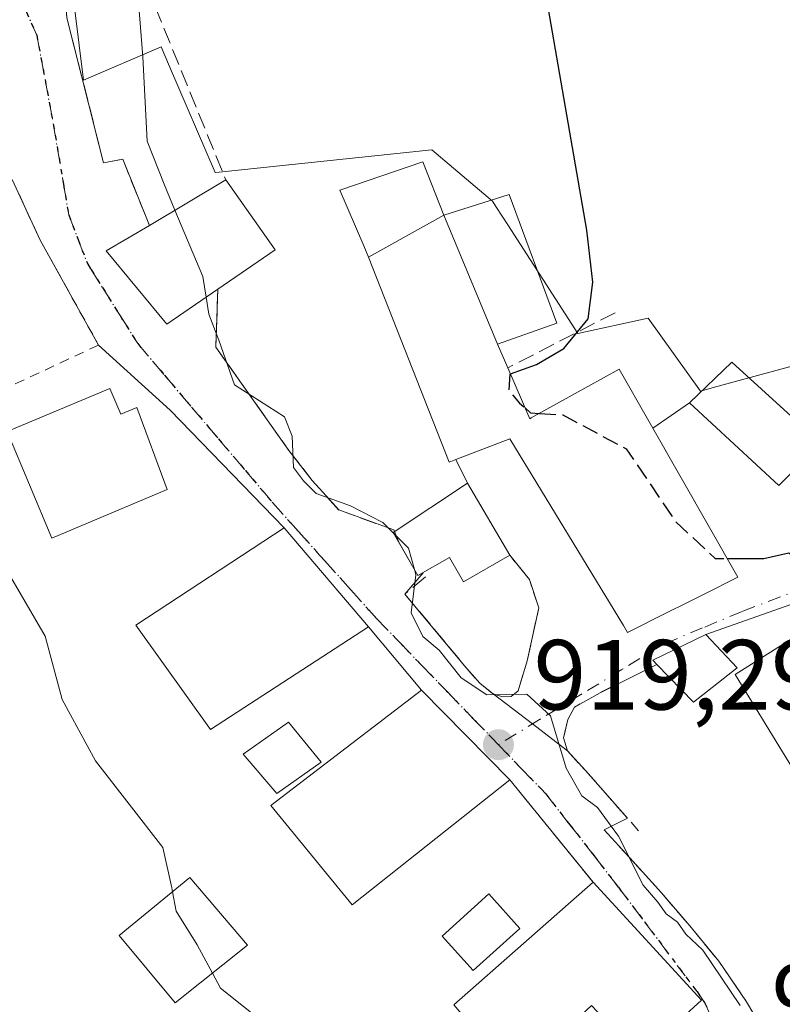
# Model space of a CAD drawing. Units: metres. Extents: x 641038 to 644485, y 4755329 to 4757713.
# Drawn here: x 644271 to 644347, y 4756422 to 4756521 of the extents above; entities that cross this region are included whole.
import ezdxf

# ---------------------------------------------------------------- set-up
doc = ezdxf.new("R2010")
doc.units = ezdxf.units.M
doc.header["$MEASUREMENT"] = 0
for name, pattern in [('DGN Style 2', [1.6480167562047852, 0.988810053722871, -0.6592067024819142]), ('DGN Style 3', [2.307223458686699, 1.648016756204785, -0.6592067024819142]), ('DGN Style 4', [2.6384748266838614, 1.318413404963828, -0.6592067024819142, 0.001648016756204785, -0.6592067024819142]), ('DGN Style 5', [1.1536117293433497, 0.4944050268614355, -0.6592067024819142])]:
    doc.linetypes.add(name, pattern=pattern)
for name, color, linetype, lineweight in [('Alambrada', 7, 'DGN Style 2', 0), ('Curva de nivel maestra', 30, 'Continuous', 30), ('Curva de nivel maestra oculto', 30, 'DGN Style 3', 30), ('Curva de nivel normal', 30, 'Continuous', 0), ('Edificación', 1, 'Continuous', 13), ('Edificación Cxs', 1, 'Continuous', 13), ('Muro lineal', 1, 'DGN Style 3', 13), ('Núcleo urbano CxS', 7, 'Continuous', 0), ('Obra de contención lineal', 1, 'DGN Style 3', 13), ('Prado CxS', 92, 'Continuous', 0), ('Punto de cota en terreno', 7, 'Continuous', 0), ('Ruta', 7, 'DGN Style 5', 30), ('Rótulo de punto de cota en terreno', 7, 'Continuous', 0), ('Vía urbana Cxs', 4, 'Continuous', 0), ('Vía urbana eje', 4, 'DGN Style 4', 0)]:
    doc.layers.add(name, color=color, linetype=linetype, lineweight=lineweight)
doc.styles.add('Style-Arial', font='txt')

# ---------------------------------------------------------------- blocks, each defined once
blk = doc.blocks.new('*U24')
at = {"layer": 'Prado CxS', "color": 92, "linetype": 'Continuous', "lineweight": 0}
blk.add_polyline3d([(644355.8817999996, 4756488.201900001, 929.3723000000028), (644340.8265000005, 4756484.112500001, 926.5522999999957), (644339.0395000001, 4756483.627, 926.0967999999993), (644333.7800000003, 4756490.962300001, 925.5429000000004), (644326.6979, 4756489.4265, 924.7274999999937), (644319.6582000004, 4756500.3433, 923.5353000000032), (644318.5407999996, 4756502.0759, 923.3448999999965), (644318.1211000001, 4756502.726600001, 923.2875000000058), (644312.0263999999, 4756507.883500001, 923.0146999999997), (644290.6619999995, 4756505.640900001, 920.9321000000054), (644290.2484999998, 4756505.5975, 920.8614999999991), (644285.6810999997, 4756516.249299999, 920.2137999999978), (644284.8251, 4756518.2459, 920.1258999999991), (644277.0078999996, 4756514.8947, 919.0660000000062), (644276.1639, 4756521.928200001, 918.8987999999954)], dxfattribs=at)
blk = doc.blocks.new('5PATER')
at = {"layer": 'Punto de cota en terreno', "linetype": 'Continuous', "lineweight": 0}
h = blk.add_hatch(color=51, dxfattribs=at)
edge = h.paths.add_edge_path()
edge.add_ellipse((0, 0), major_axis=(-0.1095731443231308, -0.1110710700762829), ratio=0.9994222409660322, start_angle=0, end_angle=360)
blk = doc.blocks.new('*U34')
at = {"layer": 'Vía urbana Cxs', "color": 4, "linetype": 'Continuous', "lineweight": 0}
blk.add_polyline3d([(644350.4801000003, 4756463.0101, 926.3003000000026), (644339.5701000001, 4756459.1501, 926.5201999999991), (644334.2301000003, 4756456.5701, 924.859899999996), (644334.6401000004, 4756456.130100001, 924.9861999999995), (644328.9401000004, 4756453.290100001, 921.7826999999961), (644326.3701, 4756451.850099999, 921.0359000000027), (644325.6901000004, 4756450.610099999, 920.9089999999997), (644325.2801000001, 4756448.7501, 920.8104000000021), (644325.6700999998, 4756447.440099999, 920.9238000000041), (644322.1376999998, 4756450.1544, 920.1781999999948), (644318.2001, 4756453.1801, 920.5721999999952), (644319.1300999997, 4756452.870100001, 920.463699999993), (644320.0000999998, 4756452.9301, 920.4478999999993), (644320.7200999996, 4756453.5001, 920.5384999999952), (644321.6201, 4756456.5101, 921.0543000000034), (644322.7901, 4756461.8301, 921.8932999999961), (644321.8400999998, 4756464.670100001, 922.4287999999942), (644319.8701, 4756467.110099999, 923.1478999999963), (644315.6300999997, 4756474.370100001, 924.8907000000036), (644314.4501, 4756476.7301, 926.498000000007), (644319.8701, 4756478.8201, 928.7272999999988), (644331.2901, 4756460.0601, 926.7810000000027), (644331.7100999998, 4756459.340100001, 926.2575999999973), (644333.4968999998, 4756460.245300001, 927.9002999999939), (644333.9600999998, 4756460.4801, 928.099199999997), (644339.3454999998, 4756463.1851, 927.2820000000065), (644342.7801000001, 4756464.9101, 925.1619000000064), (644334.2560999999, 4756479.889699999, 927.5239000000003), (644337.9301000005, 4756482.4301, 927.5666000000057), (644346.9001000002, 4756474.130100001, 926.9573999999993), (644350.6801000005, 4756477.9301, 928.4437999999938)], dxfattribs=at)

msp = doc.modelspace()

# ---------------------------------------------------------------- linework, layer by layer
at = {"layer": 'Alambrada', "color": 7, "linetype": 'DGN Style 2', "lineweight": 0}
msp.add_polyline3d([(644257.4101, 4756502.3301, 918.7188000000025), (644259.0500999996, 4756502.100099999, 918.202099999995), (644260.4600999998, 4756504.6801, 918.3687999999967), (644269.8501000004, 4756504.9101, 918.4063000000025), (644272.6601, 4756498.8101, 918.4762999999948), (644278.5301000001, 4756488.2501, 919.1777000000002), (644257.2801000001, 4756478.340100001, 914.9896000000008)], dxfattribs=at)
at = {"layer": 'Curva de nivel maestra', "color": 30, "linetype": 'Continuous', "lineweight": 30, "elevation": 925, "flags": 128}
for points in [[(644319.9376999997, 4756485.3487), (644322.5499999998, 4756486.3101), (644325.2999999998, 4756487.9101), (644327.7400000002, 4756490.9001), (644328.2300000006, 4756494.5701), (644327.6200000001, 4756499.790100001), (644322.5800000001, 4756528.8201)], [(644321.4106999999, 4756481.929500001), (644321.9600000001, 4756481.440099999), (644322.8546000002, 4756481.382099999)], [(644341.7101999996, 4756466.790100001), (644345.4000000004, 4756466.790100001), (644347.9100000003, 4756467.350099999), (644349.3399999999, 4756465.840100001), (644351.7659, 4756460.978800001)]]:
    msp.add_lwpolyline(points, dxfattribs=at)
at = {"layer": 'Curva de nivel maestra oculto', "color": 30, "linetype": 'DGN Style 3', "lineweight": 30, "elevation": 925, "flags": 128}
for points in [[(644319.9376999997, 4756485.3487), (644319.8600000005, 4756485.3201), (644319.7599999999, 4756483.700099999), (644320.8600000005, 4756482.420100001), (644321.4106999999, 4756481.929500001)], [(644322.8546000002, 4756481.382099999), (644325.2000000002, 4756481.2301), (644331.5700000003, 4756477.8101), (644336.5199999996, 4756470.530099999), (644340.5199999996, 4756466.790100001), (644341.7101999996, 4756466.790100001)]]:
    msp.add_lwpolyline(points, dxfattribs=at)
at = {"layer": 'Curva de nivel normal', "color": 30, "linetype": 'Continuous', "lineweight": 0, "flags": 128}
for points, elevation in [([(644237.8816999998, 4756557.7084), (644237.6299999999, 4756556.74), (644238.3799999999, 4756550.52), (644238.3099999997, 4756545.789999999), (644236.5499999998, 4756539.699999999), (644236.1399999997, 4756534.230000001), (644237.7400000002, 4756529.199999999), (644243.4299999997, 4756516.15), (644247.5499999998, 4756504.9), (644249.0800000001, 4756499.720000001), (644251.1200000001, 4756495.800000001), (644254.1600000003, 4756489.300000001), (644258.75, 4756482.230000001), (644264.3499999996, 4756474.83), (644269.7000000002, 4756464.930000001), (644273.1600000003, 4756458.980000001), (644274.8700000001, 4756452.619999999), (644278.2199999997, 4756446.449999999), (644285, 4756437.74), (644285.8899999997, 4756433.680000001), (644285.9626000002, 4756433.2907)], 915), ([(644286.2127, 4756501.820900001), (644285.1200000001, 4756504.439999999), (644283.4299999997, 4756508.74), (644282.9800000006, 4756517.220000001), (644282.0899999999, 4756528.67)], 920), ([(644286.2127, 4756501.820900001), (644289, 4756495.140000001), (644289.3450999996, 4756493.063899999)], 920), ([(644289.3450999996, 4756493.063899999), (644289.6299999999, 4756491.350000001), (644290.6399999997, 4756488.74), (644292.1900000004, 4756484.24), (644297.2400000002, 4756481.039999999), (644298, 4756479.09), (644298.1399999997, 4756475.939999999), (644299.1200000001, 4756474.600000001), (644300.4199999999, 4756473.34), (644303.8700000001, 4756472.100000001), (644307.1200000001, 4756470.4), (644308.1794999996, 4756469.3487)], 920), ([(644308.1794999996, 4756469.3487), (644309.7000000002, 4756467.84), (644310.2944999998, 4756465.670700001)], 920), ([(644310.2944999998, 4756465.670700001), (644310.4400000004, 4756465.140000001), (644309.9600000001, 4756461.33), (644311.1200000001, 4756458.939999999), (644312.7599999999, 4756457.58), (644314.9699999997, 4756454.779999999), (644317.5700000003, 4756453.07), (644321.5700000003, 4756453.15), (644323.9699999997, 4756450.960000001), (644325.5199999996, 4756445.710000001), (644327.1200000001, 4756442.930000001), (644328.7000000002, 4756441.74), (644330.8099999997, 4756438.869999999), (644333.2599999999, 4756433.960000001), (644334.7400000002, 4756432.220000001), (644335.5899999999, 4756431.07), (644336.7300000006, 4756430.210000001), (644337.5499999998, 4756429.029999999), (644339.2599999999, 4756427.41), (644343.0199999996, 4756421.83)], 920), ([(644285.9626000002, 4756433.2907), (644286.3300000001, 4756431.32), (644288.4400000004, 4756427.939999999), (644289.9792, 4756425.097300001)], 915), ([(644289.9792, 4756425.097300001), (644290.79, 4756423.600000001), (644295.4100000003, 4756419.890000001), (644297.0099999999, 4756417.859999999), (644296.9900000002, 4756416.470000001), (644293.9500000002, 4756409.77), (644289.4500000002, 4756402.83), (644288.4400000004, 4756399.609999999), (644286.8499999996, 4756396.880000001), (644282.04, 4756391.880000001), (644276.0499999998, 4756387.67), (644269.2199999997, 4756384.66), (644263.6399999997, 4756383.119999999), (644256.5999999996, 4756381.230000001), (644245.7800000003, 4756379.199999999), (644239.9978, 4756377.348400001)], 915)]:
    msp.add_lwpolyline(points, dxfattribs=dict(at, elevation=elevation))
at = {"layer": 'Edificación', "color": 1, "linetype": 'Continuous', "lineweight": 13}
msp.add_polyline3d([(644279.6767999995, 4756483.876399999, 918.6435000000056), (644280.7602000004, 4756481.295499999, 918.4075000000012), (644282.3794999998, 4756481.975299999, 918.4556000000011), (644285.4448999995, 4756473.715, 919.5657000000066), (644273.8517000005, 4756468.848099999, 916.7675000000017), (644269.3607999999, 4756479.545600001, 916.686400000006), (644279.6767999995, 4756483.876399999, 918.6435000000056)], dxfattribs=at)
at = {"layer": 'Edificación Cxs', "color": 1, "linetype": 'Continuous', "lineweight": 13, "flags": 128}
for points, elevation in [([(644313.2500999998, 4756501.300100001), (644305.6575999996, 4756497.0941), (644305.2100999998, 4756498.2301), (644302.7801000001, 4756503.8201), (644311.1401000004, 4756506.6801)], 927.2424000000028), ([(644290.5301000001, 4756493.880100001), (644285.3901000004, 4756490.340100001), (644279.2901, 4756497.710100001), (644283.6401000004, 4756500.290100001), (644291.3201000001, 4756504.860099999), (644296.2801000001, 4756497.8301)], 924.5960000000051), ([(644318.6402000004, 4756488.3398), (644319.6700999998, 4756485.970100001), (644321.8800999997, 4756480.840100001), (644322.0257000001, 4756480.9211), (644327.7103000004, 4756484.082699999), (644330.8701, 4756485.840100001), (644342.7801000001, 4756464.9101), (644339.3454999998, 4756463.1851), (644333.9600999998, 4756460.4801), (644333.4968999998, 4756460.245300001), (644331.7100999998, 4756459.340100001), (644331.2901, 4756460.0601), (644319.8701, 4756478.8201), (644314.4501, 4756476.7301), (644313.7901, 4756476.470100001), (644305.6575999996, 4756497.0941), (644313.2500999998, 4756501.300100001)], 928.7272999999989), ([(644350.6801000005, 4756477.9301), (644346.9001000002, 4756474.130100001), (644337.9301000005, 4756482.4301), (644342.1901000004, 4756486.520099999), (644351.1201, 4756478.380100001)], 929.2271999999939), ([(644279.6767999995, 4756483.876399999), (644280.7602000004, 4756481.295499999), (644282.3794999998, 4756481.975299999), (644285.4448999995, 4756473.715), (644273.8517000005, 4756468.848099999), (644269.3607999999, 4756479.545600001)], 919.5657000000066), ([(644319.8701, 4756467.110099999), (644315.2301000003, 4756464.440099999), (644313.8101000005, 4756466.9001), (644310.6401000004, 4756465.0701), (644308.1501000002, 4756469.4001), (644315.6300999997, 4756474.370100001)], 924.8907000000036), ([(644357.6401000004, 4756445.2501), (644351.0201000003, 4756441.220100001), (644342.5100999996, 4756455.140100001), (644351.9901000002, 4756461.120100001), (644360.6901000004, 4756447.100099999)], 933.5880999999937), ([(644342.7301000003, 4756455.800100001), (644338.3501000004, 4756452.340100001), (644334.6401000004, 4756456.130100001), (644334.2301000003, 4756456.5701), (644339.5701000001, 4756459.1501)], 927.5249999999941), ([(644339.1401000004, 4756422.390100001), (644332.9401000004, 4756416.710100001), (644328.0800999999, 4756421.8301), (644323.3201000001, 4756417.390100001), (644328.3000999996, 4756412.210100001), (644325.0500999996, 4756408.630100001), (644321.1401000004, 4756405.8201), (644320.5701000001, 4756406.470100001), (644315.4401000004, 4756412.350099999), (644320.1901000004, 4756415.0101), (644314.2301000003, 4756421.9101), (644328.2500999998, 4756434.2301)], 924.200299999997)]:
    msp.add_lwpolyline(points, close=True, dxfattribs=dict(at, elevation=elevation))
at = {"layer": 'Edificación Cxs', "color": 1, "linetype": 'Continuous', "lineweight": 13, "extrusion": (0.02213818439126727, 0.01317337273933336, 0.9996681264512383), "elevation": 77845.31619495359, "flags": 128}
msp.add_lwpolyline([(3758096.360215663, -2984970.540056103), (3758096.360215663, -2984979.479873667)], dxfattribs=at)
at = {"layer": 'Edificación Cxs', "color": 1, "linetype": 'Continuous', "lineweight": 13, "extrusion": (0.02796195273826298, 0.1443754799393266, 0.9891278228779901), "elevation": 705651.2517487955, "flags": 128}
msp.add_lwpolyline([(271873.7372337476, -4739999.116360095), (271867.5310231972, -4739993.092219543), (271872.42506311, -4739988.066322396)], dxfattribs=at)
at = {"layer": 'Edificación Cxs', "color": 1, "linetype": 'Continuous', "lineweight": 13, "extrusion": (-0.2735317005017094, 0.3070614550791577, 0.9115336919858278), "elevation": 1285121.546615897, "flags": 128}
msp.add_lwpolyline([(-3644945.728279382, -2846380.761732649), (-3644940.156277104, -2846381.123578003), (-3644939.906990816, -2846386.93547583)], dxfattribs=at)
at = {"layer": 'Edificación Cxs', "color": 1, "linetype": 'Continuous', "lineweight": 13, "extrusion": (-0.002205108758238226, 0.002397473617491863, 0.9999946947937364), "elevation": 10903.61042641008, "flags": 128}
msp.add_lwpolyline([(644328.7144834811, 4756421.758671455), (644339.6045725532, 4756409.918637429)], dxfattribs=at)
at = {"layer": 'Edificación Cxs', "color": 1, "linetype": 'Continuous', "lineweight": 13}
for points in [[(644319.6700999998, 4756485.970100001, 927.3445999999967), (644321.8800999997, 4756480.840100001, 928.7216000000045), (644322.0257000001, 4756480.9211, 928.7023000000045), (644327.7103000004, 4756484.082699999, 928.4147999999988), (644330.8701, 4756485.840100001, 926.3040000000037), (644342.7801000001, 4756464.9101, 925.1619000000064), (644339.3454999998, 4756463.1851, 927.2820000000065), (644333.9600999998, 4756460.4801, 928.099199999997), (644333.4968999998, 4756460.245300001, 927.9002999999939), (644331.7100999998, 4756459.340100001, 926.2575999999973), (644331.2901, 4756460.0601, 926.7810000000027), (644319.8701, 4756478.8201, 928.7272999999988), (644314.4501, 4756476.7301, 926.498000000007), (644313.7901, 4756476.470100001, 926.209600000002), (644305.6579, 4756497.0943, 927.2425999999978), (644305.2100999998, 4756498.2301, 926.8772999999929), (644302.7801000001, 4756503.8201, 924.6156000000047), (644311.1401000004, 4756506.6801, 924.5825000000042)], [(644311.1401000004, 4756506.6801, 924.5825000000042), (644313.2500999998, 4756501.300100001, 926.1484000000056), (644319.8000999996, 4756503.4001, 925.1971999999952), (644324.6001000004, 4756490.460100001, 925.3059000000068), (644318.6401000004, 4756488.340100001, 927.110400000005), (644319.6700999998, 4756485.970100001, 927.3445999999967)], [(644290.5301000001, 4756493.880100001, 924.5960000000051), (644285.3901000004, 4756490.340100001, 922.6496999999945), (644279.2901, 4756497.710100001, 921.9109000000027), (644283.6401000004, 4756500.290100001, 923.2013000000006)], [(644350.6801000005, 4756477.9301, 928.4437999999938), (644346.9001000002, 4756474.130100001, 926.9573999999993), (644337.9301000005, 4756482.4301, 927.5666000000057), (644342.1901000004, 4756486.520099999, 929.2271999999939), (644351.1201, 4756478.380100001, 928.3791999999958), (644350.6801000005, 4756477.9301, 928.4437999999938)], [(644319.8701, 4756467.110099999, 923.1478999999963), (644315.2301000003, 4756464.440099999, 922.7946999999986), (644313.8101000005, 4756466.9001, 923.9030999999959), (644310.6401000004, 4756465.0701, 922.5090999999958), (644308.1501000002, 4756469.4001, 921.997000000003), (644315.6300999997, 4756474.370100001, 924.8907000000036), (644319.8701, 4756467.110099999, 923.1478999999963)], [(644305.6700999998, 4756459.9301, 920.0639999999986), (644289.8000999996, 4756449.590100001, 923.0160000000034), (644282.2801000001, 4756460.100099999, 921.8910000000034), (644297.1901000004, 4756469.860099999, 920.5893999999971), (644305.6700999998, 4756459.9301, 920.0639999999986)], [(644357.6401000004, 4756445.2501, 932.0353000000032), (644351.0201000003, 4756441.220100001, 927.5062999999938), (644342.5100999996, 4756455.140100001, 927.6647999999988), (644351.9901000002, 4756461.120100001, 927.4388999999937)], [(644334.6401000004, 4756456.130100001, 924.9861999999995), (644334.2301000003, 4756456.5701, 924.859899999996), (644339.5701000001, 4756459.1501, 926.5201999999991), (644342.7301000003, 4756455.800100001, 927.5249999999943)], [(644319.8701, 4756444.540100001, 920.4955999999949), (644304.0100999996, 4756431.970100001, 920.2140000000073), (644295.8400999998, 4756441.960100001, 921.4342000000034), (644310.9901000002, 4756453.540100001, 920.761799999993), (644319.8701, 4756444.540100001, 920.4955999999949)], [(644300.9001000002, 4756446.3201, 921.7139000000025), (644296.4501, 4756443.1601, 921.8703999999999), (644293.0701000001, 4756447.100099999, 921.3916000000027), (644297.6401000004, 4756450.350099999, 919.7394999999962), (644300.9001000002, 4756446.3201, 921.7139000000025)], [(644293.5100999996, 4756427.920100001, 916.4321999999958), (644286.2301000003, 4756422.100099999, 916.2887000000047), (644280.6201, 4756428.890100001, 916.2376999999979), (644287.7100999998, 4756434.7301, 916.4631999999983), (644293.5100999996, 4756427.920100001, 916.4321999999958)], [(644320.5701000001, 4756406.470100001, 920.3095999999933), (644315.4401000004, 4756412.350099999, 920.1630000000005), (644320.1901000004, 4756415.0101, 922.7286000000023), (644314.2301000003, 4756421.9101, 920.5957000000053), (644328.2500999998, 4756434.2301, 921.0035999999964)], [(644320.8800999997, 4756429.590100001, 922.1383999999963), (644316.1801000005, 4756425.370100001, 922.2403000000049), (644313.0701000001, 4756428.8301, 919.2934999999999), (644317.7600999996, 4756433.0601, 920.2287999999972), (644320.8800999997, 4756429.590100001, 922.1383999999963)], [(644339.1401000004, 4756422.390100001, 921.0559999999969), (644332.9401000004, 4756416.710100001, 921.743100000007), (644328.0800999999, 4756421.8301, 924.2002999999969), (644323.3201000001, 4756417.390100001, 922.4904999999999), (644328.3000999996, 4756412.210100001, 919.3190000000033), (644325.0500999996, 4756408.630100001, 920.1342000000004), (644321.1401000004, 4756405.8201, 920.0899000000064), (644320.5701000001, 4756406.470100001, 920.3095999999933)]]:
    msp.add_polyline3d(points, dxfattribs=at)
for points in [[(644318.6402000004, 4756488.3398, 927.110400000005), (644313.2500999998, 4756501.300100001, 927.110400000005), (644319.8000999996, 4756503.4001, 927.110400000005), (644324.6001000004, 4756490.460100001, 927.110400000005)], [(644305.6700999998, 4756459.9301, 923.0160000000034), (644289.8000999996, 4756449.590100001, 923.0160000000034), (644282.2801000001, 4756460.100099999, 923.0160000000034), (644297.1901000004, 4756469.860099999, 923.0160000000034)], [(644319.8701, 4756444.540100001, 921.4342000000034), (644304.0100999996, 4756431.970100001, 921.4342000000034), (644295.8400999998, 4756441.960100001, 921.4342000000034), (644310.9901000002, 4756453.540100001, 921.4342000000034)], [(644300.9001000002, 4756446.3201, 921.8703999999999), (644296.4501, 4756443.1601, 921.8703999999999), (644293.0701000001, 4756447.100099999, 921.8703999999999), (644297.6401000004, 4756450.350099999, 921.8703999999999)], [(644293.5100999996, 4756427.920100001, 916.4631999999983), (644286.2301000003, 4756422.100099999, 916.4631999999983), (644280.6201, 4756428.890100001, 916.4631999999983), (644287.7100999998, 4756434.7301, 916.4631999999983)], [(644320.8800999997, 4756429.590100001, 922.2403000000049), (644316.1801000005, 4756425.370100001, 922.2403000000049), (644313.0701000001, 4756428.8301, 922.2403000000049), (644317.7600999996, 4756433.0601, 922.2403000000049)]]:
    msp.add_3dface(points, dxfattribs=at)
at = {"layer": 'Muro lineal', "color": 1, "linetype": 'DGN Style 3', "lineweight": 13, "extrusion": (-0.02409879656676361, 0.02964899673323941, 0.9992698259212806), "elevation": 126416.2986357692, "flags": 128}
msp.add_lwpolyline([(-3500044.177136102, -3282167.467223426), (-3500044.177136101, -3282154.171413409)], dxfattribs=at)
at = {"layer": 'Núcleo urbano CxS', "color": 7, "linetype": 'Continuous', "lineweight": 0}
msp.add_polyline3d([(644276.1639, 4756521.928200001, 918.8987999999954), (644277.0078999996, 4756514.8947, 919.0660000000062), (644284.8251, 4756518.2459, 920.1258999999991), (644285.6810999997, 4756516.249299999, 920.2137999999978), (644290.2484999998, 4756505.5975, 920.8614999999991), (644290.6619999995, 4756505.640900001, 920.9321000000054), (644312.0263999999, 4756507.883500001, 923.0146999999997), (644318.1211000001, 4756502.726600001, 923.2875000000058), (644318.5407999996, 4756502.0759, 923.3448999999965), (644319.6582000004, 4756500.3433, 923.5353000000032), (644326.6979, 4756489.4265, 924.7274999999937), (644333.7800000003, 4756490.962300001, 925.5429000000004), (644339.0395000001, 4756483.627, 926.0967999999993), (644340.8265000005, 4756484.112500001, 926.5522999999957), (644355.8817999996, 4756488.201900001, 929.3723000000028)], dxfattribs=at)
msp.add_polyline3d([(644276.1639, 4756521.928200001, 918.8987999999954), (644277.0078999996, 4756514.8947, 919.0660000000062), (644284.8251, 4756518.2459, 920.1258999999991), (644285.6810999997, 4756516.249299999, 920.2137999999978), (644290.2484999998, 4756505.5975, 920.8614999999991), (644290.6619999995, 4756505.640900001, 920.9321000000054), (644312.0263999999, 4756507.883500001, 923.0146999999997), (644318.1211000001, 4756502.726600001, 923.2875000000058), (644318.5407999996, 4756502.0759, 923.3448999999965), (644319.6582000004, 4756500.3433, 923.5353000000032), (644326.6979, 4756489.4265, 924.7274999999937), (644333.7800000003, 4756490.962300001, 925.5429000000004), (644339.0395000001, 4756483.627, 926.0967999999993), (644340.8265000005, 4756484.112500001, 926.5522999999957), (644355.8817999996, 4756488.201900001, 929.3723000000028)], dxfattribs=at)
at = {"layer": 'Obra de contención lineal', "color": 1, "linetype": 'DGN Style 3', "lineweight": 13, "extrusion": (-0.01943917221920155, 0.04767265990446171, 0.9986738386886211), "elevation": 215152.4955902742, "flags": 128}
msp.add_lwpolyline([(-2392558.638035015, -4155607.7266111), (-2392558.638035015, -4155577.361617985)], dxfattribs=at)
at = {"layer": 'Obra de contención lineal', "color": 1, "linetype": 'DGN Style 3', "lineweight": 13, "extrusion": (0.1438939587041363, 0.07368224971391182, 0.9868462163506273), "elevation": 444097.4415210217, "flags": 128}
msp.add_lwpolyline([(3940043.839398744, -2705218.269689622), (3940043.839398744, -2705205.99715704)], dxfattribs=at)
at = {"layer": 'Obra de contención lineal', "color": 1, "linetype": 'DGN Style 3', "lineweight": 13}
for points in [[(644279.8701, 4756532.940099999, 921.4076999999961), (644277.8400999998, 4756529.710100001, 922.9766999999993), (644276.1700999998, 4756526.5701, 922.6003999999957), (644275.1001000004, 4756524.300100001, 921.0626000000049), (644275.3501000004, 4756521.170100001, 919.9541000000027), (644279.0301000001, 4756506.5801, 919.499800000005), (644280.9600999998, 4756506.9301, 919.8831000000064), (644283.6401000004, 4756500.290100001, 923.2013000000006)], [(644290.5301000001, 4756493.880100001, 924.5960000000051), (644290.3201000001, 4756488.050100001, 920.8122000000004), (644297.6700999998, 4756477.6501, 919.9179000000004), (644300.0100999996, 4756474.640100001, 919.8555000000052), (644302.6700999998, 4756471.670100001, 919.9434000000037), (644308.2301000003, 4756469.6601, 921.9928000000073)], [(644311.3901000004, 4756464.940099999, 922.811400000006), (644309.3201000001, 4756463.220100001, 921.1113000000041), (644315.3201000001, 4756456.0101, 921.0518000000012), (644316.8501000004, 4756454.2501, 920.8929000000062), (644318.2001, 4756453.1801, 920.5721999999952), (644319.1300999997, 4756452.870100001, 920.463699999993), (644320.0000999998, 4756452.9301, 920.4478999999993), (644320.7200999996, 4756453.5001, 920.5384999999952), (644321.6201, 4756456.5101, 921.0543000000034), (644322.7901, 4756461.8301, 921.8932999999961), (644321.8400999998, 4756464.670100001, 922.4287999999942), (644319.8701, 4756467.110099999, 923.1478999999963)], [(644334.6401000004, 4756456.130100001, 924.9861999999995), (644328.9401000004, 4756453.290100001, 921.7826999999961), (644326.3701, 4756451.850099999, 921.0359000000027), (644325.6901000004, 4756450.610099999, 920.9089999999997), (644325.2801000001, 4756448.7501, 920.8104000000021), (644325.6700999998, 4756447.440099999, 920.9238000000041), (644327.4801000003, 4756445.460100001, 921.057799999995), (644332.8201000001, 4756439.4001, 920.9882999999973)], [(644329.3501000004, 4756439.5101, 920.1912000000011), (644331.9200999998, 4756436.700099999, 920.4679000000034), (644335.1101000002, 4756433.1601, 920.9150999999983), (644337.9600999998, 4756429.850099999, 921.4471000000049), (644340.8701, 4756426.290100001, 922.2937999999995), (644343.6700999998, 4756422.220100001, 921.1045000000014), (644347.2600999996, 4756416.170100001, 927.7312999999995), (644354.9001000002, 4756401.170100001, 920.512600000002)]]:
    msp.add_polyline3d(points, dxfattribs=at)
at = {"layer": 'Prado CxS', "color": 92, "linetype": 'Continuous', "lineweight": 0}
msp.add_polyline3d([(644276.1639, 4756521.928200001, 918.8987999999954), (644277.0078999996, 4756514.8947, 919.0660000000062), (644284.8251, 4756518.2459, 920.1258999999991), (644285.6810999997, 4756516.249299999, 920.2137999999978), (644290.2484999998, 4756505.5975, 920.8614999999991), (644290.6619999995, 4756505.640900001, 920.9321000000054), (644312.0263999999, 4756507.883500001, 923.0146999999997), (644318.1211000001, 4756502.726600001, 923.2875000000058), (644318.5407999996, 4756502.0759, 923.3448999999965), (644319.6582000004, 4756500.3433, 923.5353000000032), (644326.6979, 4756489.4265, 924.7274999999937), (644333.7800000003, 4756490.962300001, 925.5429000000004), (644339.0395000001, 4756483.627, 926.0967999999993), (644340.8265000005, 4756484.112500001, 926.5522999999957), (644355.8817999996, 4756488.201900001, 929.3723000000028)], dxfattribs=at)
at = {"layer": 'Ruta', "color": 7, "linetype": 'DGN Style 5', "lineweight": 30}
msp.add_polyline3d([(644270.8251, 4756522.7601, 920.4997000000004), (644271.8000999996, 4756520.600099999, 919.6998000000023), (644272.3201000001, 4756519.420100001, 919.1398999999947), (644273.1601, 4756514.940099999, 918.6306999999942), (644273.9801000003, 4756510.4801, 918.6346999999952), (644275.0100999996, 4756504.4301, 918.7618999999978), (644275.5301000001, 4756501.340100001, 918.9496000000073), (644276.4801000003, 4756498.850099999, 919.5678999999947), (644277.4401000004, 4756496.390100001, 920.0571000000054), (644277.7801000001, 4756495.840100001, 920.3015000000015), (644278.9200999998, 4756494.040100001, 921.2863000000071), (644280.6901000004, 4756491.220100001, 922.042100000006), (644282.4801000003, 4756488.4001, 920.4793999999965), (644285.1700999998, 4756485.210100001, 919.1057000000001), (644287.8901000004, 4756482.0101, 918.6950000000071), (644290.5800999999, 4756478.8301, 918.8677000000026), (644293.3000999996, 4756475.640100001, 919.1131000000023), (644296.0000999998, 4756472.440099999, 919.2513999999937), (644298.6201, 4756469.5101, 920.5360999999976), (644301.2500999998, 4756466.590100001, 920.5537999999942), (644303.8701, 4756463.6601, 921.0604000000021), (644306.5000999998, 4756460.7301, 919.9697000000016), (644308.8000999996, 4756458.340100001, 919.595300000001), (644311.0800999999, 4756455.9801, 920.3171000000002), (644313.6401000004, 4756453.340100001, 921.0100999999995), (644316.1700999998, 4756450.710100001, 921.3984000000056), (644318.7301000003, 4756448.0701, 921.0890000000073), (644321.1001000004, 4756445.590100001, 920.1977999999945), (644323.5000999998, 4756443.130100001, 919.7085999999982), (644325.9200999998, 4756440.0001, 919.619399999996), (644328.3501000004, 4756436.880100001, 919.8032999999997), (644330.7801000001, 4756433.7501, 920.6830999999949), (644333.4200999998, 4756430.2501, 921.2997999999935), (644338.6901000004, 4756423.2401, 921.1915000000008), (644339.4501, 4756422.1351, 921.0133999999963), (644341.1001000004, 4756418.6801, 921.8874999999971)], dxfattribs=at)
at = {"layer": 'Vía urbana Cxs', "color": 4, "linetype": 'Continuous', "lineweight": 0, "extrusion": (-0.4881071576112598, -0.2151428688365392, 0.8458516115001735), "elevation": -1337024.001812075, "flags": 128}
msp.add_lwpolyline([(-4092593.278725986, 2121867.860183602), (-4092605.309247959, 2121866.545268012), (-4092612.024438122, 2121866.414038911)], dxfattribs=at)
at = {"layer": 'Vía urbana Cxs', "color": 4, "linetype": 'Continuous', "lineweight": 0, "extrusion": (0.6510810770965658, 0.6856330012856556, 0.3255776690665376), "elevation": 3680982.137556744, "flags": 128}
msp.add_lwpolyline([(2808094.279594874, -1266531.589258649), (2808110.754231913, -1266533.743004867), (2808120.474086733, -1266533.082306938)], dxfattribs=at)
at = {"layer": 'Vía urbana Cxs', "color": 4, "linetype": 'Continuous', "lineweight": 0, "extrusion": (-0.007862537812106907, -0.005436578947949252, 0.9999543110105062), "elevation": -29997.59936453875, "flags": 128}
msp.add_lwpolyline([(644321.6317919665, 4756387.096719773), (644325.3060141348, 4756389.637157317)], dxfattribs=at)
at = {"layer": 'Vía urbana Cxs', "color": 4, "linetype": 'Continuous', "lineweight": 0, "extrusion": (-0.1472902424877054, -0.2297906256863117, 0.9620300685605448), "elevation": -1187007.41668729, "flags": 128}
msp.add_lwpolyline([(-2024304.152288854, 4187183.233171294), (-2024292.12147999, 4187181.001207431), (-2024290.989723203, 4187186.447023396)], dxfattribs=at)
at = {"layer": 'Vía urbana Cxs', "color": 4, "linetype": 'Continuous', "lineweight": 0, "extrusion": (0.232656169885981, -0.4653123397343555, 0.8540231455323242), "elevation": -2062552.3332761, "flags": 128}
msp.add_lwpolyline([(2703453.42423172, 3387684.958129853), (2703453.424231721, 3387688.047695079)], dxfattribs=at)
at = {"layer": 'Vía urbana Cxs', "color": 4, "linetype": 'Continuous', "lineweight": 0, "extrusion": (0.1023644087686509, -0.1752749074960308, 0.9791834529952507), "elevation": -766829.9790216624, "flags": 128}
msp.add_lwpolyline([(2955139.254584168, 3703815.881757643), (2955139.254584167, 3703824.46794142)], dxfattribs=at)
at = {"layer": 'Vía urbana Cxs', "color": 4, "linetype": 'Continuous', "lineweight": 0, "extrusion": (0.02610786235982911, -0.03057206052483449, 0.999191537513337), "elevation": -127674.0169515683, "flags": 128}
msp.add_lwpolyline([(3578817.287609868, 3196061.306825616), (3578817.287609868, 3196074.375541894)], dxfattribs=at)
at = {"layer": 'Vía urbana Cxs', "color": 4, "linetype": 'Continuous', "lineweight": 0, "extrusion": (-0.1175777440736906, 0.3029746276064322, 0.9457176371017332), "elevation": 1366205.260659061, "flags": 128}
msp.add_lwpolyline([(-2321503.017878669, -3972813.171623462), (-2321503.017878669, -3972812.985155878)], dxfattribs=at)
at = {"layer": 'Vía urbana Cxs', "color": 4, "linetype": 'Continuous', "lineweight": 0, "extrusion": (-0.1159701951343472, 0.2987102581909543, 0.9472713948452127), "elevation": 1346959.107378024, "flags": 128}
msp.add_lwpolyline([(-2322081.847172352, -3979041.737576957), (-2322081.847172352, -3979040.532330438)], dxfattribs=at)
at = {"layer": 'Vía urbana Cxs', "color": 4, "linetype": 'Continuous', "lineweight": 0, "extrusion": (-0.466082851861129, -0.2504877635344083, 0.8485414872123385), "elevation": -1490955.651117478, "flags": 128}
msp.add_lwpolyline([(-3884719.019620695, 2392725.618378033), (-3884715.143746001, 2392725.749726001), (-3884715.161496881, 2392726.438216143)], dxfattribs=at)
at = {"layer": 'Vía urbana Cxs', "color": 4, "linetype": 'Continuous', "lineweight": 0, "extrusion": (-0.3442210096755782, -0.4037839483089388, 0.8476263443204027), "elevation": -2141587.545502503, "flags": 128}
msp.add_lwpolyline([(-2595419.133261913, 3422937.737579803), (-2595419.133261913, 3422934.41658241)], dxfattribs=at)
at = {"layer": 'Vía urbana Cxs', "color": 4, "linetype": 'Continuous', "lineweight": 0, "extrusion": (0.01791023071005792, 0.006336708572497757, 0.9998195185934209), "elevation": 42606.91880761569, "flags": 128}
msp.add_lwpolyline([(4269164.545919115, -2193523.990300507), (4269164.545919115, -2193512.415497874)], dxfattribs=at)
at = {"layer": 'Vía urbana Cxs', "color": 4, "linetype": 'Continuous', "lineweight": 0, "extrusion": (-0.05350861757146688, 0.06427068913073465, 0.9964969173882332), "elevation": 272141.8927695442, "flags": 128}
msp.add_lwpolyline([(-3538482.916787764, -3231727.899544874), (-3538482.916787764, -3231736.243490274)], dxfattribs=at)
at = {"layer": 'Vía urbana Cxs', "color": 4, "linetype": 'Continuous', "lineweight": 0, "extrusion": (-0.2961218400925337, -0.001760664500137432, 0.9551485517346137), "elevation": -198292.5834871962, "flags": 128}
msp.add_lwpolyline([(-4752544.067394924, 642715.2755378049), (-4752541.519190237, 642709.668823174), (-4752541.076760302, 642710.095329262)], dxfattribs=at)
at = {"layer": 'Vía urbana Cxs', "color": 4, "linetype": 'Continuous', "lineweight": 0, "extrusion": (0.01478428015080867, -0.01498406772073603, 0.9997784268401488), "elevation": -60824.78998961124, "flags": 128}
msp.add_lwpolyline([(644235.8239553514, 4756067.088826675), (644226.940990078, 4756076.089837194)], dxfattribs=at)
at = {"layer": 'Vía urbana Cxs', "color": 4, "linetype": 'Continuous', "lineweight": 0, "extrusion": (-0.6093011257743931, -0.7929389240815126, 2.839912546315858e-05), "elevation": -4164160.645606999, "flags": 128}
msp.add_lwpolyline([(-2387197.877295116, 1039.1823210424), (-2387202.33209862, 1038.43672104209), (-2387207.297937345, 1038.830721042249)], dxfattribs=at)
msp.add_lwpolyline([(-2387197.877295116, 1039.1823210424), (-2387202.33209862, 1038.43672104209), (-2387207.297937345, 1038.830721042249)], dxfattribs=at)
at = {"layer": 'Vía urbana Cxs', "color": 4, "linetype": 'Continuous', "lineweight": 0, "extrusion": (-0.7198522094856579, -0.6398335073989851, 0.2691205664904293), "elevation": -3506905.866073168, "flags": 128}
msp.add_lwpolyline([(-3127045.722687664, 980889.882915862), (-3127043.040319684, 980890.0220489699), (-3127036.678329292, 980889.9203987365)], dxfattribs=at)
at = {"layer": 'Vía urbana Cxs', "color": 4, "linetype": 'Continuous', "lineweight": 0, "extrusion": (-0.02409879656676361, 0.02964899673323941, 0.9992698259212806), "elevation": 126416.2986357692, "flags": 128}
msp.add_lwpolyline([(-3500044.177136101, -3282154.171413409), (-3500044.177136102, -3282167.467223426)], dxfattribs=at)
at = {"layer": 'Vía urbana Cxs', "color": 4, "linetype": 'Continuous', "lineweight": 0, "extrusion": (-0.251813197018025, -0.1268390004413809, 0.9594279450665343), "elevation": -764669.8095501186, "flags": 128}
msp.add_lwpolyline([(-3958122.348805803, 2605271.527365534), (-3958122.348805803, 2605268.801033604)], dxfattribs=at)
at = {"layer": 'Vía urbana Cxs', "color": 4, "linetype": 'Continuous', "lineweight": 0, "extrusion": (-0.002205108758238226, 0.002397473617491863, 0.9999946947937364), "elevation": 10903.61042641008, "flags": 128}
msp.add_lwpolyline([(644339.6045725532, 4756409.918637429), (644328.7144834811, 4756421.758671455)], dxfattribs=at)
at = {"layer": 'Vía urbana Cxs', "color": 4, "linetype": 'Continuous', "lineweight": 0, "extrusion": (0.06005267091259377, 0.05501599528682031, 0.9966779404496041), "elevation": 301291.5943295159, "flags": 128}
msp.add_lwpolyline([(3071898.527368241, -3675775.907229109), (3071898.527368241, -3675784.343727577)], dxfattribs=at)
at = {"layer": 'Vía urbana Cxs', "color": 4, "linetype": 'Continuous', "lineweight": 0}
for points in [[(644275.1968, 4756523.0897, 920.4597999999969), (644275.3501000004, 4756521.170100001, 919.9541000000027), (644279.0301000001, 4756506.5801, 919.499800000005), (644280.9600999998, 4756506.9301, 919.8831000000064), (644283.6401000004, 4756500.290100001, 923.2013000000006)], [(644275.3501000004, 4756521.170100001, 919.9541000000027), (644279.0301000001, 4756506.5801, 919.499800000005), (644280.9600999998, 4756506.9301, 919.8831000000064), (644283.6401000004, 4756500.290100001, 923.2013000000006), (644279.2901, 4756497.710100001, 921.9109000000027), (644285.3901000004, 4756490.340100001, 922.6496999999945), (644290.5301000001, 4756493.880100001, 924.5960000000051), (644290.3201000001, 4756488.050100001, 920.8122000000004), (644297.6700999998, 4756477.6501, 919.9179000000004), (644300.0100999996, 4756474.640100001, 919.8555000000052), (644301.0813999996, 4756473.444, 919.8717999999935), (644302.6700999998, 4756471.670100001, 919.9434000000037), (644308.2301000003, 4756469.6601, 921.9928000000073), (644308.7071000002, 4756468.431399999, 922.439599999998), (644310.6401000004, 4756465.0701, 922.5090999999958), (644311.1463000001, 4756465.362299999, 922.8733999999969), (644309.3201000001, 4756463.220100001, 921.1113000000041), (644315.3201000001, 4756456.0101, 921.0518000000012), (644316.8501000004, 4756454.2501, 920.8929000000062), (644318.2001, 4756453.1801, 920.5721999999952), (644322.1376999998, 4756450.1544, 920.1781999999948), (644325.6700999998, 4756447.440099999, 920.9238000000041), (644327.4801000003, 4756445.460100001, 921.057799999995), (644331.6862000005, 4756440.686799999, 920.9599000000018), (644329.3501000004, 4756439.5101, 920.1912000000011), (644331.9200999998, 4756436.700099999, 920.4679000000034), (644335.1101000002, 4756433.1601, 920.9150999999983), (644337.9600999998, 4756429.850099999, 921.4471000000049), (644340.8701, 4756426.290100001, 922.2937999999995), (644343.6700999998, 4756422.220100001, 921.1045000000014), (644347.2600999996, 4756416.170100001, 927.7312999999995)], [(644332.9401000004, 4756416.710100001, 921.743100000007), (644339.1401000004, 4756422.390100001, 921.0559999999969), (644328.2500999998, 4756434.2301, 921.0035999999964), (644319.8701, 4756444.540100001, 920.4955999999949), (644310.9901000002, 4756453.540100001, 920.761799999993), (644305.6700999998, 4756459.9301, 920.0639999999986), (644297.1901000004, 4756469.860099999, 920.5893999999971), (644285.7265, 4756481.713, 918.5529999999999), (644278.5301000001, 4756488.2501, 919.1777000000002), (644272.6601, 4756498.8101, 918.4762999999948), (644269.8501000004, 4756504.9101, 918.4063000000025)], [(644283.6401000004, 4756500.290100001, 923.2013000000006), (644279.2901, 4756497.710100001, 921.9109000000027), (644285.3901000004, 4756490.340100001, 922.6496999999945), (644290.5301000001, 4756493.880100001, 924.5960000000051)], [(644290.5301000001, 4756493.880100001, 924.5960000000051), (644290.3201000001, 4756488.050100001, 920.8122000000004), (644297.6700999998, 4756477.6501, 919.9179000000004), (644300.0100999996, 4756474.640100001, 919.8555000000052), (644301.0813999996, 4756473.444, 919.8717999999935), (644302.6700999998, 4756471.670100001, 919.9434000000037), (644308.2301000003, 4756469.6601, 921.9928000000073)], [(644314.4501, 4756476.7301, 926.498000000007), (644319.8701, 4756478.8201, 928.7272999999988), (644331.2901, 4756460.0601, 926.7810000000027), (644331.7100999998, 4756459.340100001, 926.2575999999973), (644333.4968999998, 4756460.245300001, 927.9002999999939), (644333.9600999998, 4756460.4801, 928.099199999997), (644339.3454999998, 4756463.1851, 927.2820000000065), (644342.7801000001, 4756464.9101, 925.1619000000064), (644334.2560999999, 4756479.889699999, 927.5239000000003)], [(644318.2001, 4756453.1801, 920.5721999999952), (644319.1300999997, 4756452.870100001, 920.463699999993), (644320.0000999998, 4756452.9301, 920.4478999999993), (644320.7200999996, 4756453.5001, 920.5384999999952), (644321.6201, 4756456.5101, 921.0543000000034), (644322.7901, 4756461.8301, 921.8932999999961), (644321.8400999998, 4756464.670100001, 922.4287999999942), (644319.8701, 4756467.110099999, 923.1478999999963)], [(644309.3201000001, 4756463.220100001, 921.1113000000041), (644315.3201000001, 4756456.0101, 921.0518000000012), (644316.8501000004, 4756454.2501, 920.8929000000062), (644318.2001, 4756453.1801, 920.5721999999952)], [(644334.6401000004, 4756456.130100001, 924.9861999999995), (644328.9401000004, 4756453.290100001, 921.7826999999961), (644326.3701, 4756451.850099999, 921.0359000000027), (644325.6901000004, 4756450.610099999, 920.9089999999997), (644325.2801000001, 4756448.7501, 920.8104000000021), (644325.6700999998, 4756447.440099999, 920.9238000000041)], [(644329.3501000004, 4756439.5101, 920.1912000000011), (644331.9200999998, 4756436.700099999, 920.4679000000034), (644335.1101000002, 4756433.1601, 920.9150999999983), (644337.9600999998, 4756429.850099999, 921.4471000000049), (644340.8701, 4756426.290100001, 922.2937999999995), (644343.6700999998, 4756422.220100001, 921.1045000000014), (644347.2600999996, 4756416.170100001, 927.7312999999995)]]:
    msp.add_polyline3d(points, dxfattribs=at)
at = {"layer": 'Vía urbana eje', "color": 4, "linetype": 'DGN Style 4', "lineweight": 0}
for points in [[(644270.8251, 4756522.7601, 920.4997000000004), (644271.8000999996, 4756520.600099999, 919.6998000000023), (644272.3201000001, 4756519.420100001, 919.1398999999947), (644273.1601, 4756514.940099999, 918.6306999999942), (644273.9801000003, 4756510.4801, 918.6346999999952), (644275.0100999996, 4756504.4301, 918.7618999999978), (644275.5301000001, 4756501.340100001, 918.9496000000073), (644276.4801000003, 4756498.850099999, 919.5678999999947), (644277.4401000004, 4756496.390100001, 920.0571000000054), (644277.7801000001, 4756495.840100001, 920.3015000000015), (644278.9200999998, 4756494.040100001, 921.2863000000071), (644280.6901000004, 4756491.220100001, 922.042100000006), (644282.4801000003, 4756488.4001, 920.4793999999965), (644285.1700999998, 4756485.210100001, 919.1057000000001), (644287.8901000004, 4756482.0101, 918.6950000000071), (644290.5800999999, 4756478.8301, 918.8677000000026), (644293.3000999996, 4756475.640100001, 919.1131000000023), (644296.0000999998, 4756472.440099999, 919.2513999999937), (644298.6201, 4756469.5101, 920.5360999999976), (644301.2500999998, 4756466.590100001, 920.5537999999942), (644303.8701, 4756463.6601, 921.0604000000021), (644306.5000999998, 4756460.7301, 919.9697000000016), (644308.8000999996, 4756458.340100001, 919.595300000001), (644311.0800999999, 4756455.9801, 920.3171000000002), (644313.6401000004, 4756453.340100001, 921.0100999999995), (644316.1700999998, 4756450.710100001, 921.3984000000056), (644318.7301000003, 4756448.0701, 921.0890000000073)], [(644415.1001000004, 4756444.8101, 934.5920000000042), (644411.9401000004, 4756447.190099999, 934.3613999999944), (644408.7600999996, 4756449.5801, 934.0776999999945), (644405.1700999998, 4756451.3101, 933.6759000000021), (644401.6001000004, 4756453.020099999, 933.292100000006), (644398.0100999996, 4756454.7501, 932.9196999999986), (644394.4401000004, 4756456.4801, 932.5754000000015), (644386.9600999998, 4756460.4301, 932.3350000000064), (644383.2100999998, 4756462.420100001, 931.3567999999941), (644375.7100999998, 4756466.380100001, 930.1520000000019), (644371.9600999998, 4756468.350099999, 929.2584999999963), (644369.0500999996, 4756469.6801, 928.9043999999994), (644366.0100999996, 4756469.940099999, 928.5363999999972), (644361.7600999996, 4756468.7501, 927.994399999996), (644358.2600999996, 4756467.300100001, 927.2361999999995), (644354.7500999998, 4756465.840100001, 926.7393000000012), (644347.0701000001, 4756462.920100001, 925.390400000004), (644343.2100999998, 4756461.460100001, 925.2140000000073), (644339.2500999998, 4756459.8101, 926.7021999999997), (644335.2801000001, 4756458.1501, 925.888699999996), (644331.1401000004, 4756455.630100001, 923.184500000003), (644327.0000999998, 4756453.100099999, 921.2023000000045), (644322.8501000004, 4756450.590100001, 920.2320999999939), (644318.7301000003, 4756448.0701, 921.0890000000073)], [(644318.7301000003, 4756448.0701, 921.0890000000073), (644321.1001000004, 4756445.590100001, 920.1977999999945), (644323.5000999998, 4756443.130100001, 919.7085999999982), (644325.9200999998, 4756440.0001, 919.619399999996), (644328.3501000004, 4756436.880100001, 919.8032999999997), (644330.7801000001, 4756433.7501, 920.6830999999949), (644333.4200999998, 4756430.2501, 921.2997999999935), (644338.6901000004, 4756423.2401, 921.1915000000008), (644339.4501, 4756422.1351, 921.0133999999963), (644341.1001000004, 4756418.6801, 921.8874999999971), (644342.6201, 4756415.4301, 923.121499999994)]]:
    msp.add_polyline3d(points, dxfattribs=at)

# ---------------------------------------------------------------- block references
at = {"layer": 'Prado CxS', "color": 92, "linetype": 'Continuous', "lineweight": 0}
msp.add_blockref('*U24', (0, 0), dxfattribs=at)
at = {"layer": 'Punto de cota en terreno', "color": 7, "linetype": 'Continuous', "lineweight": 0, "xscale": 10, "yscale": 10, "zscale": 10}
msp.add_blockref('5PATER', (644318.7300000006, 4756448.07, 919.2899999999937), dxfattribs=at)
at = {"layer": 'Vía urbana Cxs', "color": 4, "linetype": 'Continuous', "lineweight": 0}
msp.add_blockref('*U34', (0, 0), dxfattribs=at)

# ---------------------------------------------------------------- texts
at = {"layer": 'Rótulo de punto de cota en terreno', "color": 7, "linetype": 'Continuous', "lineweight": 0, "style": 'Style-Arial'}
for s, p in [('919,29', (644322.2577999998, 4756451.597800001)), ('918,66', (644346.1578000003, 4756418.957800001))]:
    msp.add_text(s, height=7.000000000000002, dxfattribs=at).set_placement(p)

doc.saveas('drawing.dxf')
